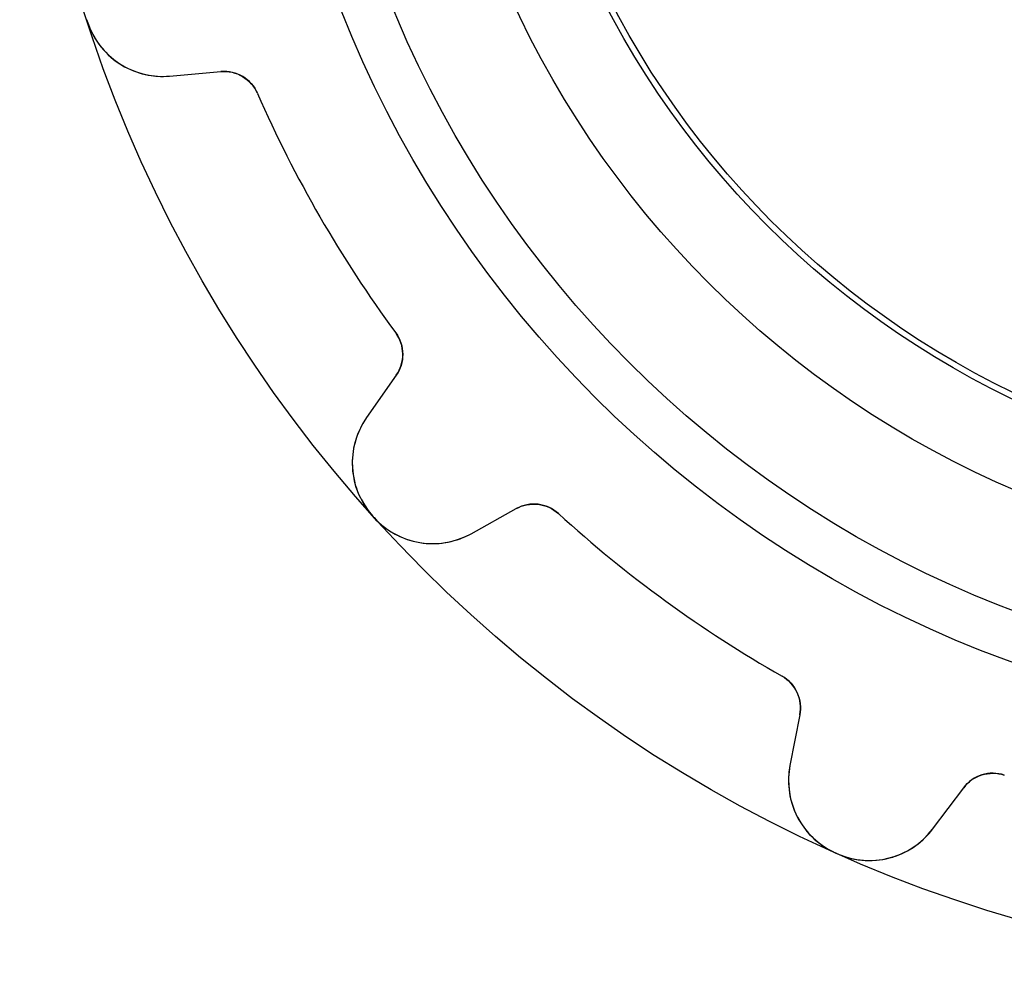
# Model space of a CAD drawing. Units: millimetres. Extents: x -11.3 to 11.3, y -11.3 to 11.3.
# Drawn here: x -11.3 to -3.2, y -11.3 to -3.5 of the extents above; entities that cross this region are included whole.
import ezdxf

# ---------------------------------------------------------------- set-up
doc = ezdxf.new("R2010")
doc.units = ezdxf.units.MM
doc.layers.add('Body027', color=7, linetype='CONTINUOUS')
doc.layers.add('Easydrive', color=7, linetype='CONTINUOUS')

msp = doc.modelspace()

# ---------------------------------------------------------------- linework, layer by layer
at = {"layer": 'Body027'}
for radius in [11.325, 11.325, 11.325, 11.325, 11.325, 11.325, 11.325, 11.325, 9.325, 9.325, 9.325, 9.325, 9.325, 9.325, 9.325, 9.325, 7.325, 7.325, 7.325, 7.325, 7.325, 7.325, 7.325, 7.325]:
    msp.add_circle((0, 0), radius, dxfattribs=at)
at = {"layer": 'Easydrive'}
for p, q in [((-10.7678, -3.5085, 3.325), (-10.7678, -3.5085, 26)), ((-10.7678, -3.5085, 3.325), (-10.7678, -3.5085, 26)), ((-10.7678, -3.5085, -26), (-10.7678, -3.5085, -3.325)), ((-10.7678, -3.5085, -26), (-10.7678, -3.5085, -3.325)), ((-10.0932, -3.95465, 26), (-9.66965, -3.9176, 26)), ((-10.0932, -3.95465, 26), (-9.66965, -3.9176, 26)), ((-10.0932, -3.95465, -26), (-9.66965, -3.9176, -26)), ((-10.0932, -3.95465, -26), (-9.66965, -3.9176, -26)), ((-10.0932, -3.95465, 3.24421), (-10.0932, -3.95465, 26)), ((-10.0932, -3.95465, 3.24421), (-10.0932, -3.95465, 26)), ((-10.0932, -3.95465, -26), (-10.0932, -3.95465, -3.24421)), ((-10.0932, -3.95465, -26), (-10.0932, -3.95465, -3.24421)), ((-9.66965, -3.9176, 3.17635), (-9.66965, -3.9176, 26)), ((-9.66965, -3.9176, 3.17635), (-9.66965, -3.9176, 26)), ((-9.66965, -3.9176, -26), (-9.66965, -3.9176, -3.17635)), ((-9.66965, -3.9176, -26), (-9.66965, -3.9176, -3.17635)), ((-9.36863, -4.09627, 3.14167), (-9.36863, -4.09627, 26)), ((-9.36863, -4.09627, 3.14167), (-9.36863, -4.09627, 26)), ((-9.36863, -4.09627, -26), (-9.36863, -4.09627, -3.14167)), ((-9.36863, -4.09627, -26), (-9.36863, -4.09627, -3.14167)), ((-8.23179, -6.06533, 3.14167), (-8.23179, -6.06533, 26)), ((-8.23179, -6.06533, 3.14167), (-8.23179, -6.06533, 26)), ((-8.23179, -6.06533, -26), (-8.23179, -6.06533, -3.14167)), ((-8.23179, -6.06533, -26), (-8.23179, -6.06533, -3.14167)), ((-8.22756, -6.41536, 26), (-8.47141, -6.7636, 26)), ((-8.22756, -6.41536, 26), (-8.47141, -6.7636, 26)), ((-8.22756, -6.41536, -26), (-8.47141, -6.7636, -26)), ((-8.22756, -6.41536, -26), (-8.47141, -6.7636, -26)), ((-8.22756, -6.41536, 3.17635), (-8.22756, -6.41536, 26)), ((-8.22756, -6.41536, 3.17635), (-8.22756, -6.41536, 26)), ((-8.22756, -6.41536, -26), (-8.22756, -6.41536, -3.17635)), ((-8.22756, -6.41536, -26), (-8.22756, -6.41536, -3.17635)), ((-8.47141, -6.7636, 3.24421), (-8.47141, -6.7636, 26)), ((-8.47141, -6.7636, 3.24421), (-8.47141, -6.7636, 26)), ((-8.47141, -6.7636, -26), (-8.47141, -6.7636, -3.24421)), ((-8.47141, -6.7636, -26), (-8.47141, -6.7636, -3.24421)), ((-7.61205, -7.71801, 26), (-7.24023, -7.51191, 26)), ((-7.61205, -7.71801, 26), (-7.24023, -7.51191, 26)), ((-7.61205, -7.71801, -26), (-7.24023, -7.51191, -26)), ((-7.61205, -7.71801, -26), (-7.24023, -7.51191, -26)), ((-7.24023, -7.51191, 3.17635), (-7.24023, -7.51191, 26)), ((-7.24023, -7.51191, 3.17635), (-7.24023, -7.51191, 26)), ((-7.24023, -7.51191, -26), (-7.24023, -7.51191, -3.17635)), ((-7.24023, -7.51191, -26), (-7.24023, -7.51191, -3.17635)), ((-8.42236, -7.57096, 3.325), (-8.42236, -7.57096, 26)), ((-8.42236, -7.57096, 3.325), (-8.42236, -7.57096, 26)), ((-8.42236, -7.57096, -26), (-8.42236, -7.57096, -3.325)), ((-8.42236, -7.57096, -26), (-8.42236, -7.57096, -3.325)), ((-8.40986, -7.58485, 3.325), (-8.40986, -7.58485, 26)), ((-8.40986, -7.58485, 3.325), (-8.40986, -7.58485, 26)), ((-8.40986, -7.58485, -26), (-8.40986, -7.58485, -3.325)), ((-8.40986, -7.58485, -26), (-8.40986, -7.58485, -3.325)), ((-6.89256, -7.5527, 3.14167), (-6.89256, -7.5527, 26)), ((-6.89256, -7.5527, 3.14167), (-6.89256, -7.5527, 26)), ((-6.89256, -7.5527, -26), (-6.89256, -7.5527, -3.14167)), ((-6.89256, -7.5527, -26), (-6.89256, -7.5527, -3.14167)), ((-7.61205, -7.71801, 3.24421), (-7.61205, -7.71801, 26)), ((-7.61205, -7.71801, 3.24421), (-7.61205, -7.71801, 26)), ((-7.61205, -7.71801, -26), (-7.61205, -7.71801, -3.24421)), ((-7.61205, -7.71801, -26), (-7.61205, -7.71801, -3.24421)), ((-5.05312, -8.88913, 3.14167), (-5.05312, -8.88913, 26)), ((-5.05312, -8.88913, 3.14167), (-5.05312, -8.88913, 26)), ((-5.05312, -8.88913, -26), (-5.05312, -8.88913, -3.14167)), ((-5.05312, -8.88913, -26), (-5.05312, -8.88913, -3.14167)), ((-4.90689, -9.20718, 26), (-4.98801, -9.62449, 26)), ((-4.90689, -9.20718, 26), (-4.98801, -9.62449, 26)), ((-4.90689, -9.20718, -26), (-4.98801, -9.62449, -26)), ((-4.90689, -9.20718, -26), (-4.98801, -9.62449, -26)), ((-4.90689, -9.20718, 3.17635), (-4.90689, -9.20718, 26)), ((-4.90689, -9.20718, 3.17635), (-4.90689, -9.20718, 26)), ((-4.90689, -9.20718, -26), (-4.90689, -9.20718, -3.17635)), ((-4.90689, -9.20718, -26), (-4.90689, -9.20718, -3.17635)), ((-4.98801, -9.62449, 3.24421), (-4.98801, -9.62449, 26)), ((-4.98801, -9.62449, 3.24421), (-4.98801, -9.62449, 26)), ((-4.98801, -9.62449, -26), (-4.98801, -9.62449, -3.24421)), ((-4.98801, -9.62449, -26), (-4.98801, -9.62449, -3.24421)), ((-3.22471, -9.70319, 3.14167), (-3.22471, -9.70319, 26)), ((-3.22471, -9.70319, 3.14167), (-3.22471, -9.70319, 26)), ((-3.22471, -9.70319, -26), (-3.22471, -9.70319, -3.14167)), ((-3.22471, -9.70319, -26), (-3.22471, -9.70319, -3.14167)), ((-3.81476, -10.1469, 26), (-3.55891, -9.80733, 26)), ((-3.81476, -10.1469, 26), (-3.55891, -9.80733, 26)), ((-3.81476, -10.1469, -26), (-3.55891, -9.80733, -26)), ((-3.81476, -10.1469, -26), (-3.55891, -9.80733, -26)), ((-3.55891, -9.80733, 3.17635), (-3.55891, -9.80733, 26)), ((-3.55891, -9.80733, 3.17635), (-3.55891, -9.80733, 26)), ((-3.55891, -9.80733, -26), (-3.55891, -9.80733, -3.17635)), ((-3.55891, -9.80733, -26), (-3.55891, -9.80733, -3.17635)), ((-3.81476, -10.1469, 3.24421), (-3.81476, -10.1469, 26)), ((-3.81476, -10.1469, 3.24421), (-3.81476, -10.1469, 26)), ((-3.81476, -10.1469, -26), (-3.81476, -10.1469, -3.24421)), ((-3.81476, -10.1469, -26), (-3.81476, -10.1469, -3.24421)), ((-4.61483, -10.3421, 3.325), (-4.61483, -10.3421, 26)), ((-4.61483, -10.3421, 3.325), (-4.61483, -10.3421, 26)), ((-4.61483, -10.3421, -26), (-4.61483, -10.3421, -3.325)), ((-4.61483, -10.3421, -26), (-4.61483, -10.3421, -3.325)), ((-4.59775, -10.3497, 3.325), (-4.59775, -10.3497, 26)), ((-4.59775, -10.3497, 3.325), (-4.59775, -10.3497, 26)), ((-4.59775, -10.3497, -26), (-4.59775, -10.3497, -3.325)), ((-4.59775, -10.3497, -26), (-4.59775, -10.3497, -3.325))]:
    msp.add_line(p, q, dxfattribs=at)
for radius in [8.925, 8.925, 8.925, 8.925, 8, 8, 8, 8, 8, 8, 8, 8, 7.275, 7.275, 7.275, 7.275]:
    msp.add_circle((0, 0), radius, dxfattribs=at)
for centre, radius, start, end in [((0, 0, 3.325), 11.325, -162.047, -162), ((0, 0, 26), 11.325, -162.047, -162), ((0, 0, 3.325), 11.325, -162.047, -162), ((0, 0, -3.325), 11.325, -162.047, -162), ((0, 0, 26), 11.325, -162.047, -162), ((0, 0, -26), 11.325, -162.047, -162), ((0, 0, -3.325), 11.325, -162.047, -162), ((0, 0, -26), 11.325, -162.047, -162), ((0, 0, 3.325), 11.325, -162, -161.953), ((0, 0, 26), 11.325, -162, -161.953), ((0, 0, 3.325), 11.325, -162, -161.953), ((0, 0, -3.325), 11.325, -162, -161.953), ((0, 0, 26), 11.325, -162, -161.953), ((0, 0, -26), 11.325, -162, -161.953), ((0, 0, -3.325), 11.325, -162, -161.953), ((0, 0, -26), 11.325, -162, -161.953), ((-10.1498, -3.30713, 26), 0.65, -161.952, -85), ((-10.1498, -3.30713, 26), 0.65, -161.952, -85), ((-10.1498, -3.30713, -26), 0.65, -161.952, -85), ((-10.1498, -3.30713, -26), 0.65, -161.952, -85), ((-9.6435, -4.21646, 26), 0.3, 23.6165, 95), ((-9.6435, -4.21646, 26), 0.3, 23.6165, 95), ((-9.6435, -4.21646, -26), 0.3, 23.6165, 95), ((-9.6435, -4.21646, -26), 0.3, 23.6165, 95), ((0, 0, 3.14167), 10.225, -156.383, -150), ((0, 0, 26), 10.225, -156.383, -150), ((0, 0, 3.14167), 10.225, -156.383, -150), ((0, 0, -3.14167), 10.225, -156.383, -150), ((0, 0, 26), 10.225, -156.383, -150), ((0, 0, -26), 10.225, -156.383, -150), ((0, 0, -3.14167), 10.225, -156.383, -150), ((0, 0, -26), 10.225, -156.383, -150), ((0, 0, 3.14167), 10.225, -150, -143.617), ((0, 0, 26), 10.225, -150, -143.617), ((0, 0, 3.14167), 10.225, -150, -143.617), ((0, 0, -3.14167), 10.225, -150, -143.617), ((0, 0, 26), 10.225, -150, -143.617), ((0, 0, -26), 10.225, -150, -143.617), ((0, 0, -3.14167), 10.225, -150, -143.617), ((0, 0, -26), 10.225, -150, -143.617), ((-8.47331, -6.24329, 26), 0.3, -35, 36.3835), ((-8.47331, -6.24329, 26), 0.3, -35, 36.3835), ((-8.47331, -6.24329, -26), 0.3, -35, 36.3835), ((-8.47331, -6.24329, -26), 0.3, -35, 36.3835), ((-7.93896, -7.13643, 26), 0.65, 145, -138.048), ((-7.93896, -7.13643, 26), 0.65, 145, -138.048), ((-7.93896, -7.13643, -26), 0.65, 145, -138.048), ((-7.93896, -7.13643, -26), 0.65, 145, -138.048), ((-7.09479, -7.77429, 26), 0.3, 47.6165, 119), ((-7.09479, -7.77429, 26), 0.3, 47.6165, 119), ((-7.09479, -7.77429, -26), 0.3, 47.6165, 119), ((-7.09479, -7.77429, -26), 0.3, 47.6165, 119), ((0, 0, 3.325), 11.325, -138.047, -138), ((0, 0, 26), 11.325, -138.047, -138), ((0, 0, 3.325), 11.325, -138.047, -138), ((0, 0, -3.325), 11.325, -138.047, -138), ((0, 0, 26), 11.325, -138.047, -138), ((0, 0, -26), 11.325, -138.047, -138), ((0, 0, -3.325), 11.325, -138.047, -138), ((0, 0, -26), 11.325, -138.047, -138), ((0, 0, 3.325), 11.325, -138, -137.953), ((0, 0, 26), 11.325, -138, -137.953), ((0, 0, 3.325), 11.325, -138, -137.953), ((0, 0, -3.325), 11.325, -138, -137.953), ((0, 0, 26), 11.325, -138, -137.953), ((0, 0, -26), 11.325, -138, -137.953), ((0, 0, -3.325), 11.325, -138, -137.953), ((0, 0, -26), 11.325, -138, -137.953), ((-7.92718, -7.14951, 26), 0.65, -137.952, -61), ((-7.92718, -7.14951, 26), 0.65, -137.952, -61), ((-7.92718, -7.14951, -26), 0.65, -137.952, -61), ((-7.92718, -7.14951, -26), 0.65, -137.952, -61), ((0, 0, 3.14167), 10.225, -132.383, -126), ((0, 0, 26), 10.225, -132.383, -126), ((0, 0, 3.14167), 10.225, -132.383, -126), ((0, 0, -3.14167), 10.225, -132.383, -126), ((0, 0, 26), 10.225, -132.383, -126), ((0, 0, -26), 10.225, -132.383, -126), ((0, 0, -3.14167), 10.225, -132.383, -126), ((0, 0, -26), 10.225, -132.383, -126), ((0, 0, 3.14167), 10.225, -126, -119.617), ((0, 0, 26), 10.225, -126, -119.617), ((0, 0, 3.14167), 10.225, -126, -119.617), ((0, 0, -3.14167), 10.225, -126, -119.617), ((0, 0, 26), 10.225, -126, -119.617), ((0, 0, -26), 10.225, -126, -119.617), ((0, 0, -3.14167), 10.225, -126, -119.617), ((0, 0, -26), 10.225, -126, -119.617), ((-5.20138, -9.14993, 26), 0.3, -11, 60.3835), ((-5.20138, -9.14993, 26), 0.3, -11, 60.3835), ((-5.20138, -9.14993, -26), 0.3, -11, 60.3835), ((-5.20138, -9.14993, -26), 0.3, -11, 60.3835), ((-4.34995, -9.74851, 26), 0.65, 169, -114.048), ((-4.34995, -9.74851, 26), 0.65, 169, -114.048), ((-4.34995, -9.74851, -26), 0.65, 169, -114.048), ((-4.34995, -9.74851, -26), 0.65, 169, -114.048), ((-3.31932, -9.98788, 26), 0.3, 71.6165, 143), ((-3.31932, -9.98788, 26), 0.3, 71.6165, 143), ((-3.31932, -9.98788, -26), 0.3, 71.6165, 143), ((-3.31932, -9.98788, -26), 0.3, 71.6165, 143), ((-4.33387, -9.75567, 26), 0.65, -113.952, -37), ((-4.33387, -9.75567, 26), 0.65, -113.952, -37), ((-4.33387, -9.75567, -26), 0.65, -113.952, -37), ((-4.33387, -9.75567, -26), 0.65, -113.952, -37), ((0, 0, 3.325), 11.325, -114.047, -114), ((0, 0, 26), 11.325, -114.047, -114), ((0, 0, 3.325), 11.325, -114.047, -114), ((0, 0, -3.325), 11.325, -114.047, -114), ((0, 0, 26), 11.325, -114.047, -114), ((0, 0, -26), 11.325, -114.047, -114), ((0, 0, -3.325), 11.325, -114.047, -114), ((0, 0, -26), 11.325, -114.047, -114), ((0, 0, 3.325), 11.325, -114, -113.953), ((0, 0, 26), 11.325, -114, -113.953), ((0, 0, 3.325), 11.325, -114, -113.953), ((0, 0, -3.325), 11.325, -114, -113.953), ((0, 0, 26), 11.325, -114, -113.953), ((0, 0, -26), 11.325, -114, -113.953), ((0, 0, -3.325), 11.325, -114, -113.953), ((0, 0, -26), 11.325, -114, -113.953)]:
    msp.add_arc(centre, radius, start, end, dxfattribs=at)
for points, knots in [([(-10.7678, -3.5085, 3.325), (-10.7191, -3.66038, 3.32511), (-10.6119, -3.78924, 3.31541), (-10.4833, -3.86508, 3.29968), (-10.362, -3.93761, 3.28491), (-10.2239, -3.96626, 3.26521), (-10.0932, -3.95465, 3.24421)], [0, 0, 0, 0, 0.514795, 0.514795, 0.514795, 1, 1, 1, 1]), ([(-10.7678, -3.5085, 3.325), (-10.7191, -3.66038, 3.32511), (-10.6119, -3.78924, 3.31541), (-10.4833, -3.86508, 3.29968), (-10.362, -3.93761, 3.28491), (-10.2239, -3.96626, 3.26521), (-10.0932, -3.95465, 3.24421)], [0, 0, 0, 0, 0.514795, 0.514795, 0.514795, 1, 1, 1, 1]), ([(-10.7678, -3.5085, -3.325), (-10.7191, -3.66038, -3.32511), (-10.6119, -3.78924, -3.31541), (-10.4833, -3.86508, -3.29968), (-10.362, -3.93761, -3.28491), (-10.2239, -3.96626, -3.26521), (-10.0932, -3.95465, -3.24421)], [0, 0, 0, 0, 0.514795, 0.514795, 0.514795, 1, 1, 1, 1]), ([(-10.7678, -3.5085, -3.325), (-10.7191, -3.66038, -3.32511), (-10.6119, -3.78924, -3.31541), (-10.4833, -3.86508, -3.29968), (-10.362, -3.93761, -3.28491), (-10.2239, -3.96626, -3.26521), (-10.0932, -3.95465, -3.24421)], [0, 0, 0, 0, 0.514795, 0.514795, 0.514795, 1, 1, 1, 1]), ([(-8.47141, -6.7636, 3.24421), (-8.54683, -6.87102, 3.26521), (-8.59106, -7.00492, 3.2849), (-8.58888, -7.14615, 3.29967), (-8.58756, -7.29552, 3.31541), (-8.52956, -7.45282, 3.32511), (-8.42236, -7.57096, 3.325)], [0, 0, 0, 0, 0.485116, 0.485116, 0.485116, 1, 1, 1, 1]), ([(-8.47141, -6.7636, 3.24421), (-8.54683, -6.87102, 3.26521), (-8.59106, -7.00492, 3.2849), (-8.58888, -7.14615, 3.29967), (-8.58756, -7.29552, 3.31541), (-8.52956, -7.45282, 3.32511), (-8.42236, -7.57096, 3.325)], [0, 0, 0, 0, 0.485116, 0.485116, 0.485116, 1, 1, 1, 1]), ([(-8.47141, -6.7636, -3.24421), (-8.54683, -6.87102, -3.26521), (-8.59106, -7.00492, -3.2849), (-8.58888, -7.14615, -3.29967), (-8.58756, -7.29552, -3.31541), (-8.52956, -7.45282, -3.32511), (-8.42236, -7.57096, -3.325)], [0, 0, 0, 0, 0.485116, 0.485116, 0.485116, 1, 1, 1, 1]), ([(-8.47141, -6.7636, -3.24421), (-8.54683, -6.87102, -3.26521), (-8.59106, -7.00492, -3.2849), (-8.58888, -7.14615, -3.29967), (-8.58756, -7.29552, -3.31541), (-8.52956, -7.45282, -3.32511), (-8.42236, -7.57096, -3.325)], [0, 0, 0, 0, 0.485116, 0.485116, 0.485116, 1, 1, 1, 1]), ([(-8.40986, -7.58485, 3.325), (-8.30359, -7.70378, 3.32511), (-8.15325, -7.7779, 3.31541), (-8.00486, -7.79485, 3.29968), (-7.8646, -7.81179, 3.28491), (-7.72679, -7.7818, 3.26521), (-7.61205, -7.71801, 3.24421)], [0, 0, 0, 0, 0.514795, 0.514795, 0.514795, 1, 1, 1, 1]), ([(-8.40986, -7.58485, 3.325), (-8.30359, -7.70378, 3.32511), (-8.15325, -7.7779, 3.31541), (-8.00486, -7.79485, 3.29968), (-7.8646, -7.81179, 3.28491), (-7.72679, -7.7818, 3.26521), (-7.61205, -7.71801, 3.24421)], [0, 0, 0, 0, 0.514795, 0.514795, 0.514795, 1, 1, 1, 1]), ([(-8.40986, -7.58485, -3.325), (-8.30359, -7.70378, -3.32511), (-8.15325, -7.7779, -3.31541), (-8.00486, -7.79485, -3.29968), (-7.8646, -7.81179, -3.28491), (-7.72679, -7.7818, -3.26521), (-7.61205, -7.71801, -3.24421)], [0, 0, 0, 0, 0.514795, 0.514795, 0.514795, 1, 1, 1, 1]), ([(-8.40986, -7.58485, -3.325), (-8.30359, -7.70378, -3.32511), (-8.15325, -7.7779, -3.31541), (-8.00486, -7.79485, -3.29968), (-7.8646, -7.81179, -3.28491), (-7.72679, -7.7818, -3.26521), (-7.61205, -7.71801, -3.24421)], [0, 0, 0, 0, 0.514795, 0.514795, 0.514795, 1, 1, 1, 1]), ([(-4.98801, -9.62449, 3.24421), (-5.01322, -9.75329, 3.26521), (-4.99917, -9.89361, 3.2849), (-4.93974, -10.0217, 3.29967), (-4.87777, -10.1577, 3.31541), (-4.76081, -10.2778, 3.32511), (-4.61483, -10.3421, 3.325)], [0, 0, 0, 0, 0.485116, 0.485116, 0.485116, 1, 1, 1, 1]), ([(-4.98801, -9.62449, 3.24421), (-5.01322, -9.75329, 3.26521), (-4.99917, -9.89361, 3.2849), (-4.93974, -10.0217, 3.29967), (-4.87777, -10.1577, 3.31541), (-4.76081, -10.2778, 3.32511), (-4.61483, -10.3421, 3.325)], [0, 0, 0, 0, 0.485116, 0.485116, 0.485116, 1, 1, 1, 1]), ([(-4.98801, -9.62449, -3.24421), (-5.01322, -9.75329, -3.26521), (-4.99917, -9.89361, -3.2849), (-4.93974, -10.0217, -3.29967), (-4.87777, -10.1577, -3.31541), (-4.76081, -10.2778, -3.32511), (-4.61483, -10.3421, -3.325)], [0, 0, 0, 0, 0.485116, 0.485116, 0.485116, 1, 1, 1, 1]), ([(-4.98801, -9.62449, -3.24421), (-5.01322, -9.75329, -3.26521), (-4.99917, -9.89361, -3.2849), (-4.93974, -10.0217, -3.29967), (-4.87777, -10.1577, -3.31541), (-4.76081, -10.2778, -3.32511), (-4.61483, -10.3421, -3.325)], [0, 0, 0, 0, 0.485116, 0.485116, 0.485116, 1, 1, 1, 1]), ([(-4.59775, -10.3497, 3.325), (-4.4523, -10.4151, 3.32511), (-4.28481, -10.4217, 3.31541), (-4.14235, -10.3768, 3.29968), (-4.00733, -10.3353, 3.28491), (-3.89363, -10.2518, 3.26521), (-3.81476, -10.1469, 3.24421)], [0, 0, 0, 0, 0.514795, 0.514795, 0.514795, 1, 1, 1, 1]), ([(-4.59775, -10.3497, 3.325), (-4.4523, -10.4151, 3.32511), (-4.28481, -10.4217, 3.31541), (-4.14235, -10.3768, 3.29968), (-4.00733, -10.3353, 3.28491), (-3.89363, -10.2518, 3.26521), (-3.81476, -10.1469, 3.24421)], [0, 0, 0, 0, 0.514795, 0.514795, 0.514795, 1, 1, 1, 1]), ([(-4.59775, -10.3497, -3.325), (-4.4523, -10.4151, -3.32511), (-4.28481, -10.4217, -3.31541), (-4.14235, -10.3768, -3.29968), (-4.00733, -10.3353, -3.28491), (-3.89363, -10.2518, -3.26521), (-3.81476, -10.1469, -3.24421)], [0, 0, 0, 0, 0.514795, 0.514795, 0.514795, 1, 1, 1, 1]), ([(-4.59775, -10.3497, -3.325), (-4.4523, -10.4151, -3.32511), (-4.28481, -10.4217, -3.31541), (-4.14235, -10.3768, -3.29968), (-4.00733, -10.3353, -3.28491), (-3.89363, -10.2518, -3.26521), (-3.81476, -10.1469, -3.24421)], [0, 0, 0, 0, 0.514795, 0.514795, 0.514795, 1, 1, 1, 1])]:
    msp.add_open_spline(points, degree=3, knots=knots, dxfattribs=at)
for points in [[(-9.66965, -3.9176, 3.17635), (-9.54804, -3.90478, 3.15676), (-9.41857, -3.97778, 3.14137), (-9.36863, -4.09627, 3.14167)], [(-9.66965, -3.9176, 3.17635), (-9.54804, -3.90478, 3.15676), (-9.41857, -3.97778, 3.14137), (-9.36863, -4.09627, 3.14167)], [(-9.66965, -3.9176, -3.17635), (-9.54804, -3.90478, -3.15676), (-9.41857, -3.97778, -3.14137), (-9.36863, -4.09627, -3.14167)], [(-9.66965, -3.9176, -3.17635), (-9.54804, -3.90478, -3.15676), (-9.41857, -3.97778, -3.14137), (-9.36863, -4.09627, -3.14167)], [(-8.23179, -6.06533, 3.14167), (-8.15415, -6.16783, 3.14137), (-8.15565, -6.31647, 3.15676), (-8.22756, -6.41536, 3.17635)], [(-8.23179, -6.06533, 3.14167), (-8.15415, -6.16783, 3.14137), (-8.15565, -6.31647, 3.15676), (-8.22756, -6.41536, 3.17635)], [(-8.23179, -6.06533, -3.14167), (-8.15415, -6.16783, -3.14137), (-8.15565, -6.31647, -3.15676), (-8.22756, -6.41536, -3.17635)], [(-8.23179, -6.06533, -3.14167), (-8.15415, -6.16783, -3.14137), (-8.15565, -6.31647, -3.15676), (-8.22756, -6.41536, -3.17635)], [(-7.24023, -7.51191, 3.17635), (-7.13436, -7.45073, 3.15676), (-6.98638, -7.46476, 3.14137), (-6.89256, -7.5527, 3.14167)], [(-7.24023, -7.51191, 3.17635), (-7.13436, -7.45073, 3.15676), (-6.98638, -7.46476, 3.14137), (-6.89256, -7.5527, 3.14167)], [(-7.24023, -7.51191, -3.17635), (-7.13436, -7.45073, -3.15676), (-6.98638, -7.46476, -3.14137), (-6.89256, -7.5527, -3.14167)], [(-7.24023, -7.51191, -3.17635), (-7.13436, -7.45073, -3.15676), (-6.98638, -7.46476, -3.14137), (-6.89256, -7.5527, -3.14167)], [(-5.05312, -8.88913, 3.14167), (-4.94051, -8.95119, 3.14137), (-4.88142, -9.08759, 3.15676), (-4.90689, -9.20718, 3.17635)], [(-5.05312, -8.88913, 3.14167), (-4.94051, -8.95119, 3.14137), (-4.88142, -9.08759, 3.15676), (-4.90689, -9.20718, 3.17635)], [(-5.05312, -8.88913, -3.14167), (-4.94051, -8.95119, -3.14137), (-4.88142, -9.08759, -3.15676), (-4.90689, -9.20718, -3.17635)], [(-5.05312, -8.88913, -3.14167), (-4.94051, -8.95119, -3.14137), (-4.88142, -9.08759, -3.15676), (-4.90689, -9.20718, -3.17635)], [(-3.55891, -9.80733, 3.17635), (-3.48707, -9.70839, 3.15676), (-3.34618, -9.66102, 3.14137), (-3.22471, -9.70319, 3.14167)], [(-3.55891, -9.80733, 3.17635), (-3.48707, -9.70839, 3.15676), (-3.34618, -9.66102, 3.14137), (-3.22471, -9.70319, 3.14167)], [(-3.55891, -9.80733, -3.17635), (-3.48707, -9.70839, -3.15676), (-3.34618, -9.66102, -3.14137), (-3.22471, -9.70319, -3.14167)], [(-3.55891, -9.80733, -3.17635), (-3.48707, -9.70839, -3.15676), (-3.34618, -9.66102, -3.14137), (-3.22471, -9.70319, -3.14167)]]:
    msp.add_open_spline(points, degree=3, dxfattribs=at)

doc.saveas('drawing.dxf')
